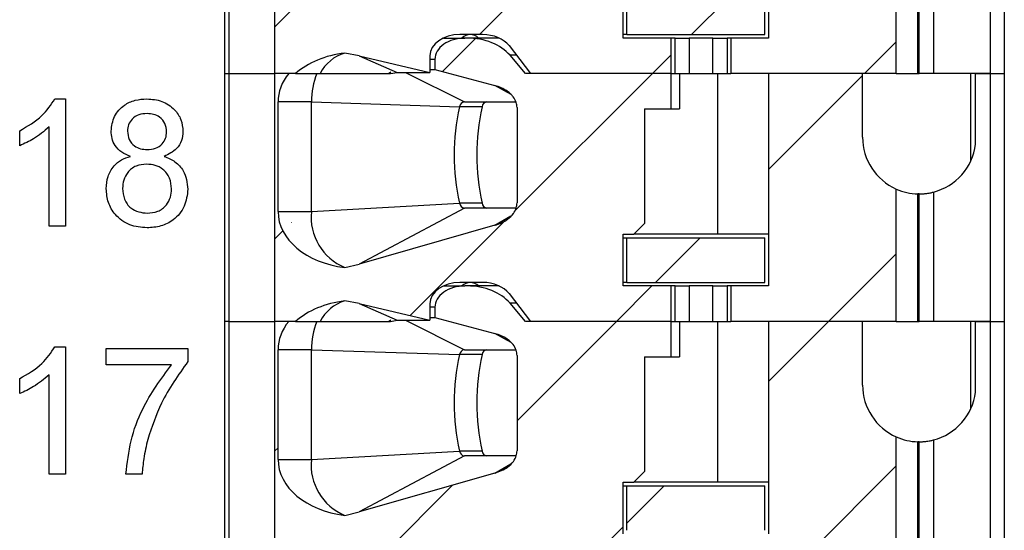
# Model space of a CAD drawing. Units: inches. Extents: x 0.1 to 16.9, y 0.1 to 10.9.
# Drawn here: x 13.5 to 14.3, y 6 to 6.4 of the extents above; entities that cross this region are included whole.
import ezdxf

# ---------------------------------------------------------------- set-up
doc = ezdxf.new("R2010")
doc.units = ezdxf.units.IN
doc.header["$MEASUREMENT"] = 0

msp = doc.modelspace()

# ---------------------------------------------------------------- hatches: boundary and pattern name
at = {"linetype": 'Continuous', "lineweight": 18}
h = msp.add_hatch(dxfattribs=at)
h.set_pattern_fill('ANSI31', style=0)
edge = h.paths.add_edge_path(flags=0)
edge.add_line((14.01127, 6.57138), (14.01127, 6.6009))
edge.add_line((14.01127, 6.6009), (13.88979, 6.6009))
edge.add_line((13.88979, 6.6009), (13.8769, 6.6161))
edge.add_ellipse((13.84109, 6.6009), major_axis=(-0.04176, 0), ratio=0.707107, start_angle=210.96376, end_angle=270)
edge.add_line((13.84109, 6.63043), (13.83932, 6.63043))
edge.add_ellipse((13.83932, 6.61271), major_axis=(0.02505, 0), ratio=0.707107, start_angle=90, end_angle=180)
edge.add_line((13.81427, 6.61271), (13.81427, 6.60428))
edge.add_line((13.81427, 6.60428), (13.86426, 6.59081))
edge.add_spline(control_points=[(13.86426, 6.59081), (13.86609, 6.59032), (13.86788, 6.58969), (13.8696, 6.58891), (13.87127, 6.58816), (13.87289, 6.58726), (13.87439, 6.58622), (13.87553, 6.58542), (13.87662, 6.58454), (13.87761, 6.58356), (13.87825, 6.58292), (13.87886, 6.58224), (13.87942, 6.58152), (13.88052, 6.5801), (13.88143, 6.5785), (13.88201, 6.5768), (13.88249, 6.57541), (13.88275, 6.57392), (13.88275, 6.57244)], knot_values=[0, 0, 0, 0, 0.000096, 0.000096, 0.000096, 0.000189, 0.000189, 0.000189, 0.00026, 0.00026, 0.00026, 0.000306, 0.000306, 0.000306, 0.000398, 0.000398, 0.000398, 0.000473, 0.000473, 0.000473, 0.000473], weights=[1, 1, 1, 1, 1, 1, 1, 1, 1, 1, 1, 1, 1, 1, 1, 1, 1, 1, 1], degree=3, periodic=0)
edge.add_line((13.88275, 6.57244), (13.88275, 6.493))
edge.add_spline(control_points=[(13.88275, 6.493), (13.88275, 6.49162), (13.88252, 6.49023), (13.8821, 6.48891), (13.88156, 6.48721), (13.88069, 6.4856), (13.87964, 6.48416), (13.87832, 6.48236), (13.87667, 6.48078), (13.87488, 6.47944), (13.87173, 6.47709), (13.86804, 6.4754), (13.86426, 6.47432)], knot_values=[0, 0, 0, 0, 0.00007, 0.00007, 0.00007, 0.000161, 0.000161, 0.000161, 0.000275, 0.000275, 0.000275, 0.000477, 0.000477, 0.000477, 0.000477], weights=[1, 1, 1, 1, 1, 1, 1, 1, 1, 1, 1, 1, 1], degree=3, periodic=0)
edge.add_line((13.86426, 6.47432), (13.7512, 6.44196))
edge.add_spline(control_points=[(13.7512, 6.44196), (13.74722, 6.44083), (13.74318, 6.4399), (13.7391, 6.43917)], knot_values=[0, 0, 0, 0, 0.00021, 0.00021, 0.00021, 0.00021], weights=[1, 1, 1, 1], degree=3, periodic=0)
edge.add_ellipse((13.75032, 6.48575), major_axis=(0.06681, 0), ratio=0.707107, start_angle=180, end_angle=260.3345, ccw=False)
edge.add_line((13.68351, 6.48575), (13.68351, 6.57728))
edge.add_ellipse((13.75032, 6.57728), major_axis=(-0.06681, 0), ratio=0.707107, start_angle=-30, end_angle=0, ccw=False)
edge.add_line((13.69246, 6.6009), (13.68064, 6.6009))
edge.add_line((13.68064, 6.6009), (13.68064, 6.39421))
edge.add_line((13.68064, 6.39421), (13.69816, 6.39421))
edge.add_ellipse((13.75032, 6.36468), major_axis=(-0.06681, 0), ratio=0.707107, start_angle=279.6655, end_angle=321.31781, ccw=False)
edge.add_spline(control_points=[(13.7391, 6.41126), (13.74317, 6.41074), (13.74721, 6.41002), (13.7512, 6.40907)], knot_values=[0, 0, 0, 0, 0.000208, 0.000208, 0.000208, 0.000208], weights=[1, 1, 1, 1], degree=3, periodic=0)
edge.add_line((13.7512, 6.40907), (13.81009, 6.39519))
edge.add_line((13.81009, 6.39519), (13.81009, 6.40897))
edge.add_ellipse((13.83514, 6.40897), major_axis=(-0.02505, 0), ratio=0.707107, start_angle=-90, end_angle=0, ccw=False)
edge.add_line((13.83514, 6.42669), (13.85404, 6.42669))
edge.add_ellipse((13.85404, 6.40897), major_axis=(-0.02505, 0), ratio=0.707107, start_angle=208.61046, end_angle=270, ccw=False)
edge.add_line((13.87603, 6.41746), (13.89397, 6.39421))
edge.add_line((13.89397, 6.39421), (14.01127, 6.39421))
edge.add_line((14.01127, 6.39421), (14.01127, 6.42374))
edge.add_line((14.01127, 6.42374), (13.97116, 6.42374))
edge.add_line((13.97116, 6.42374), (13.97116, 6.46685))
edge.add_line((13.97116, 6.46685), (13.98002, 6.46685))
edge.add_line((13.98002, 6.46685), (13.98888, 6.47571))
edge.add_line((13.98888, 6.47571), (13.98888, 6.57138))
edge.add_line((13.98888, 6.57138), (14.01127, 6.57138))
h = msp.add_hatch(dxfattribs=at)
h.set_pattern_fill('ANSI31', style=0)
edge = h.paths.add_edge_path(flags=0)
edge.add_line((14.17077, 6.54775), (14.17077, 6.6009))
edge.add_line((14.17077, 6.6009), (14.09223, 6.6009))
edge.add_line((14.09223, 6.6009), (14.09223, 6.42374))
edge.add_line((14.09223, 6.42374), (14.06098, 6.42374))
edge.add_line((14.06098, 6.42374), (14.06098, 6.39421))
edge.add_line((14.06098, 6.39421), (14.19883, 6.39421))
edge.add_line((14.19883, 6.39421), (14.19883, 6.50458))
edge.add_arc((14.21801, 6.54775), 0.04724, 180, 246.03886, ccw=False)
h = msp.add_hatch(dxfattribs=at)
h.set_pattern_fill('ANSI31', style=0)
h.paths.add_polyline_path([(13.97412, 6.42669), (14.08927, 6.42669), (14.08927, 6.4639), (13.97412, 6.4639)], flags=0)
h = msp.add_hatch(dxfattribs=at)
h.set_pattern_fill('ANSI31', style=0)
edge = h.paths.add_edge_path(flags=0)
edge.add_line((14.01127, 6.36468), (14.01127, 6.39421))
edge.add_line((14.01127, 6.39421), (13.88979, 6.39421))
edge.add_line((13.88979, 6.39421), (13.8769, 6.4094))
edge.add_ellipse((13.84109, 6.39421), major_axis=(-0.04176, 0), ratio=0.707107, start_angle=210.96376, end_angle=270)
edge.add_line((13.84109, 6.42374), (13.83932, 6.42374))
edge.add_ellipse((13.83932, 6.40602), major_axis=(0.02505, 0), ratio=0.707107, start_angle=90, end_angle=180)
edge.add_line((13.81427, 6.40602), (13.81427, 6.39758))
edge.add_line((13.81427, 6.39758), (13.86426, 6.38412))
edge.add_spline(control_points=[(13.86426, 6.38412), (13.86609, 6.38363), (13.86788, 6.38299), (13.8696, 6.38222), (13.87127, 6.38147), (13.87289, 6.38057), (13.87439, 6.37952), (13.87553, 6.37873), (13.87662, 6.37785), (13.87761, 6.37687), (13.87825, 6.37623), (13.87886, 6.37555), (13.87942, 6.37483), (13.88052, 6.37341), (13.88143, 6.3718), (13.88201, 6.3701), (13.88249, 6.36871), (13.88275, 6.36722), (13.88275, 6.36575)], knot_values=[0, 0, 0, 0, 0.000096, 0.000096, 0.000096, 0.000189, 0.000189, 0.000189, 0.00026, 0.00026, 0.00026, 0.000306, 0.000306, 0.000306, 0.000398, 0.000398, 0.000398, 0.000473, 0.000473, 0.000473, 0.000473], weights=[1, 1, 1, 1, 1, 1, 1, 1, 1, 1, 1, 1, 1, 1, 1, 1, 1, 1, 1], degree=3, periodic=0)
edge.add_line((13.88275, 6.36575), (13.88275, 6.28631))
edge.add_spline(control_points=[(13.88275, 6.28631), (13.88275, 6.28493), (13.88252, 6.28353), (13.8821, 6.28222), (13.88156, 6.28052), (13.88069, 6.2789), (13.87964, 6.27746), (13.87832, 6.27567), (13.87667, 6.27409), (13.87488, 6.27275), (13.87173, 6.2704), (13.86804, 6.26871), (13.86426, 6.26763)], knot_values=[0, 0, 0, 0, 0.00007, 0.00007, 0.00007, 0.000161, 0.000161, 0.000161, 0.000275, 0.000275, 0.000275, 0.000477, 0.000477, 0.000477, 0.000477], weights=[1, 1, 1, 1, 1, 1, 1, 1, 1, 1, 1, 1, 1], degree=3, periodic=0)
edge.add_line((13.86426, 6.26763), (13.7512, 6.23527))
edge.add_spline(control_points=[(13.7512, 6.23527), (13.74722, 6.23413), (13.74318, 6.2332), (13.7391, 6.23248)], knot_values=[0, 0, 0, 0, 0.00021, 0.00021, 0.00021, 0.00021], weights=[1, 1, 1, 1], degree=3, periodic=0)
edge.add_ellipse((13.75032, 6.27905), major_axis=(0.06681, 0), ratio=0.707107, start_angle=180, end_angle=260.3345, ccw=False)
edge.add_line((13.68351, 6.27905), (13.68351, 6.37059))
edge.add_ellipse((13.75032, 6.37059), major_axis=(-0.06681, 0), ratio=0.707107, start_angle=330, end_angle=360, ccw=False)
edge.add_line((13.69246, 6.39421), (13.68064, 6.39421))
edge.add_line((13.68064, 6.39421), (13.68064, 6.18752))
edge.add_line((13.68064, 6.18752), (13.69816, 6.18752))
edge.add_ellipse((13.75032, 6.15799), major_axis=(-0.06681, 0), ratio=0.707107, start_angle=279.6655, end_angle=321.31781, ccw=False)
edge.add_spline(control_points=[(13.7391, 6.20456), (13.74317, 6.20405), (13.74721, 6.20332), (13.7512, 6.20238)], knot_values=[0, 0, 0, 0, 0.000208, 0.000208, 0.000208, 0.000208], weights=[1, 1, 1, 1], degree=3, periodic=0)
edge.add_line((13.7512, 6.20238), (13.81009, 6.1885))
edge.add_line((13.81009, 6.1885), (13.81009, 6.20228))
edge.add_ellipse((13.83514, 6.20228), major_axis=(-0.02505, 0), ratio=0.707107, start_angle=-90, end_angle=0, ccw=False)
edge.add_line((13.83514, 6.22), (13.85404, 6.22))
edge.add_ellipse((13.85404, 6.20228), major_axis=(-0.02505, 0), ratio=0.707107, start_angle=208.61046, end_angle=270, ccw=False)
edge.add_line((13.87603, 6.21076), (13.89397, 6.18752))
edge.add_line((13.89397, 6.18752), (14.01127, 6.18752))
edge.add_line((14.01127, 6.18752), (14.01127, 6.21704))
edge.add_line((14.01127, 6.21704), (13.97116, 6.21704))
edge.add_line((13.97116, 6.21704), (13.97116, 6.26016))
edge.add_line((13.97116, 6.26016), (13.98002, 6.26016))
edge.add_line((13.98002, 6.26016), (13.98888, 6.26901))
edge.add_line((13.98888, 6.26901), (13.98888, 6.36468))
edge.add_line((13.98888, 6.36468), (14.01127, 6.36468))
h = msp.add_hatch(dxfattribs=at)
h.set_pattern_fill('ANSI31', style=0)
edge = h.paths.add_edge_path(flags=0)
edge.add_line((14.17077, 6.34106), (14.17077, 6.39421))
edge.add_line((14.17077, 6.39421), (14.09223, 6.39421))
edge.add_line((14.09223, 6.39421), (14.09223, 6.21704))
edge.add_line((14.09223, 6.21704), (14.06098, 6.21704))
edge.add_line((14.06098, 6.21704), (14.06098, 6.18752))
edge.add_line((14.06098, 6.18752), (14.19883, 6.18752))
edge.add_line((14.19883, 6.18752), (14.19883, 6.29789))
edge.add_arc((14.21801, 6.34106), 0.04724, 180, 246.03886, ccw=False)
h = msp.add_hatch(dxfattribs=at)
h.set_pattern_fill('ANSI31', style=0)
h.paths.add_polyline_path([(13.97412, 6.22), (14.08927, 6.22), (14.08927, 6.2572), (13.97412, 6.2572)], flags=0)
h = msp.add_hatch(dxfattribs=at)
h.set_pattern_fill('ANSI31', style=0)
edge = h.paths.add_edge_path(flags=0)
edge.add_line((14.01127, 6.15799), (14.01127, 6.18752))
edge.add_line((14.01127, 6.18752), (13.88979, 6.18752))
edge.add_line((13.88979, 6.18752), (13.8769, 6.20271))
edge.add_ellipse((13.84109, 6.18752), major_axis=(-0.04176, 0), ratio=0.707107, start_angle=210.96376, end_angle=270)
edge.add_line((13.84109, 6.21704), (13.83932, 6.21704))
edge.add_ellipse((13.83932, 6.19933), major_axis=(0.02505, 0), ratio=0.707107, start_angle=90, end_angle=180)
edge.add_line((13.81427, 6.19933), (13.81427, 6.19089))
edge.add_line((13.81427, 6.19089), (13.86426, 6.17742))
edge.add_spline(control_points=[(13.86426, 6.17742), (13.86609, 6.17693), (13.86788, 6.1763), (13.8696, 6.17553), (13.87127, 6.17477), (13.87289, 6.17388), (13.87439, 6.17283), (13.87553, 6.17204), (13.87662, 6.17115), (13.87761, 6.17018), (13.87825, 6.16954), (13.87886, 6.16886), (13.87942, 6.16814), (13.88052, 6.16672), (13.88143, 6.16511), (13.88201, 6.16341), (13.88249, 6.16202), (13.88275, 6.16053), (13.88275, 6.15906)], knot_values=[0, 0, 0, 0, 0.000096, 0.000096, 0.000096, 0.000189, 0.000189, 0.000189, 0.00026, 0.00026, 0.00026, 0.000306, 0.000306, 0.000306, 0.000398, 0.000398, 0.000398, 0.000473, 0.000473, 0.000473, 0.000473], weights=[1, 1, 1, 1, 1, 1, 1, 1, 1, 1, 1, 1, 1, 1, 1, 1, 1, 1, 1], degree=3, periodic=0)
edge.add_line((13.88275, 6.15906), (13.88275, 6.07962))
edge.add_spline(control_points=[(13.88275, 6.07962), (13.88275, 6.07824), (13.88252, 6.07684), (13.8821, 6.07553), (13.88156, 6.07382), (13.88069, 6.07221), (13.87964, 6.07077), (13.87832, 6.06897), (13.87667, 6.06739), (13.87488, 6.06606), (13.87173, 6.06371), (13.86804, 6.06202), (13.86426, 6.06094)], knot_values=[0, 0, 0, 0, 0.00007, 0.00007, 0.00007, 0.000161, 0.000161, 0.000161, 0.000275, 0.000275, 0.000275, 0.000477, 0.000477, 0.000477, 0.000477], weights=[1, 1, 1, 1, 1, 1, 1, 1, 1, 1, 1, 1, 1], degree=3, periodic=0)
edge.add_line((13.86426, 6.06094), (13.7512, 6.02858))
edge.add_spline(control_points=[(13.7512, 6.02858), (13.74722, 6.02744), (13.74318, 6.02651), (13.7391, 6.02579)], knot_values=[0, 0, 0, 0, 0.00021, 0.00021, 0.00021, 0.00021], weights=[1, 1, 1, 1], degree=3, periodic=0)
edge.add_ellipse((13.75032, 6.07236), major_axis=(0.06681, 0), ratio=0.707107, start_angle=180, end_angle=260.3345, ccw=False)
edge.add_line((13.68351, 6.07236), (13.68351, 6.1639))
edge.add_ellipse((13.75032, 6.1639), major_axis=(-0.06681, 0), ratio=0.707107, start_angle=-30, end_angle=0, ccw=False)
edge.add_line((13.69246, 6.18752), (13.68064, 6.18752))
edge.add_line((13.68064, 6.18752), (13.68064, 5.98082))
edge.add_line((13.68064, 5.98082), (13.69816, 5.98082))
edge.add_ellipse((13.75032, 5.9513), major_axis=(-0.06681, 0), ratio=0.707107, start_angle=279.6655, end_angle=321.31781, ccw=False)
edge.add_spline(control_points=[(13.7391, 5.99787), (13.74317, 5.99735), (13.74721, 5.99663), (13.7512, 5.99569)], knot_values=[0, 0, 0, 0, 0.000208, 0.000208, 0.000208, 0.000208], weights=[1, 1, 1, 1], degree=3, periodic=0)
edge.add_line((13.7512, 5.99569), (13.81009, 5.98181))
edge.add_line((13.81009, 5.98181), (13.81009, 5.99559))
edge.add_ellipse((13.83514, 5.99559), major_axis=(-0.02505, 0), ratio=0.707107, start_angle=-90, end_angle=0, ccw=False)
edge.add_line((13.83514, 6.0133), (13.85404, 6.0133))
edge.add_ellipse((13.85404, 5.99559), major_axis=(-0.02505, 0), ratio=0.707107, start_angle=208.61046, end_angle=270, ccw=False)
edge.add_line((13.87603, 6.00407), (13.89397, 5.98082))
edge.add_line((13.89397, 5.98082), (14.01127, 5.98082))
edge.add_line((14.01127, 5.98082), (14.01127, 6.01035))
edge.add_line((14.01127, 6.01035), (13.97116, 6.01035))
edge.add_line((13.97116, 6.01035), (13.97116, 6.05346))
edge.add_line((13.97116, 6.05346), (13.98002, 6.05346))
edge.add_line((13.98002, 6.05346), (13.98888, 6.06232))
edge.add_line((13.98888, 6.06232), (13.98888, 6.15799))
edge.add_line((13.98888, 6.15799), (14.01127, 6.15799))
h = msp.add_hatch(dxfattribs=at)
h.set_pattern_fill('ANSI31', style=0)
edge = h.paths.add_edge_path(flags=0)
edge.add_line((14.17077, 6.13437), (14.17077, 6.18752))
edge.add_line((14.17077, 6.18752), (14.09223, 6.18752))
edge.add_line((14.09223, 6.18752), (14.09223, 6.01035))
edge.add_line((14.09223, 6.01035), (14.06098, 6.01035))
edge.add_line((14.06098, 6.01035), (14.06098, 5.98082))
edge.add_line((14.06098, 5.98082), (14.19883, 5.98082))
edge.add_line((14.19883, 5.98082), (14.19883, 6.0912))
edge.add_arc((14.21801, 6.13437), 0.04724, 180, 246.03886, ccw=False)
h = msp.add_hatch(dxfattribs=at)
h.set_pattern_fill('ANSI31', style=0)
h.paths.add_polyline_path([(13.97412, 6.0133), (14.08927, 6.0133), (14.08927, 6.05051), (13.97412, 6.05051)], flags=0)

# ---------------------------------------------------------------- linework, layer by layer
at = {"color": 7, "linetype": 'Continuous', "lineweight": 25}
for p, q in [((13.63927, 6.39421), (13.63927, 6.6009)), ((13.64273, 6.39421), (13.64273, 6.6009)), ((13.68064, 6.6009), (13.68064, 6.39421)), ((14.09223, 6.6009), (14.09223, 6.42374)), ((14.27707, 6.6009), (14.27707, 6.39421)), ((14.28888, 6.6009), (14.28888, 6.39421)), ((14.19883, 6.39421), (14.19883, 6.50458)), ((14.21682, 6.39421), (14.21682, 6.50052)), ((14.21801, 6.39421), (14.21801, 6.50051)), ((14.22983, 6.50201), (14.22983, 6.39421)), ((13.97116, 6.42374), (13.97116, 6.46685)), ((13.97412, 6.42669), (13.97412, 6.4639)), ((14.08927, 6.42669), (14.08927, 6.4639)), ((13.85404, 6.42669), (13.83514, 6.42669)), ((13.97412, 6.42669), (13.97116, 6.42669)), ((13.97412, 6.42669), (14.08927, 6.42669)), ((13.8213, 6.42374), (13.83932, 6.42374)), ((13.84109, 6.42374), (13.83932, 6.42374)), ((13.86789, 6.42374), (13.84109, 6.42374)), ((14.01127, 6.42374), (13.97116, 6.42374)), ((14.01127, 6.39421), (14.01127, 6.42374)), ((14.01451, 6.42374), (14.01127, 6.42374)), ((14.01451, 6.39421), (14.01451, 6.42374)), ((14.01451, 6.42374), (14.02628, 6.42374)), ((14.02628, 6.42374), (14.02628, 6.39421)), ((14.04597, 6.42374), (14.02628, 6.42374)), ((14.04597, 6.39421), (14.04597, 6.42374)), ((14.04597, 6.42374), (14.05774, 6.42374)), ((14.05774, 6.42374), (14.05774, 6.39421)), ((14.06098, 6.42374), (14.05774, 6.42374)), ((14.06098, 6.42374), (14.06098, 6.39421)), ((14.09223, 6.42374), (14.06098, 6.42374)), ((13.7512, 6.40907), (13.7391, 6.41126)), ((13.87603, 6.41746), (13.89397, 6.39421)), ((13.7512, 6.40907), (13.78279, 6.39519)), ((13.7512, 6.40907), (13.81009, 6.39519)), ((13.81009, 6.40897), (13.81009, 6.39519)), ((13.81427, 6.40602), (13.81427, 6.39758)), ((13.88979, 6.39421), (13.8769, 6.4094)), ((13.63927, 6.39421), (13.64273, 6.39421)), ((13.63927, 6.18752), (13.63927, 6.39421)), ((13.64273, 6.39421), (13.68064, 6.39421)), ((13.64273, 6.18752), (13.64273, 6.39421)), ((13.69816, 6.39421), (13.68064, 6.39421)), ((13.68064, 6.39421), (13.68064, 6.18752)), ((13.69246, 6.39421), (13.68064, 6.39421)), ((13.69816, 6.39421), (13.71863, 6.39421)), ((13.77547, 6.39421), (13.77743, 6.39555)), ((13.77736, 6.39421), (13.78279, 6.39519)), ((13.78279, 6.39519), (13.81009, 6.39519)), ((13.81009, 6.39758), (13.81427, 6.39758)), ((13.81427, 6.39758), (13.86426, 6.38412)), ((14.01127, 6.39421), (13.88979, 6.39421)), ((14.01127, 6.39421), (13.89397, 6.39421)), ((14.01127, 6.39421), (14.01451, 6.39421)), ((14.01127, 6.36468), (14.01127, 6.39421)), ((14.01451, 6.39421), (14.02628, 6.39421)), ((14.01807, 6.39421), (14.01807, 6.36468)), ((14.02628, 6.39421), (14.04597, 6.39421)), ((14.04597, 6.39421), (14.05774, 6.39421)), ((14.05021, 6.26016), (14.05021, 6.39421)), ((14.05774, 6.39421), (14.06098, 6.39421)), ((14.19883, 6.39421), (14.06098, 6.39421)), ((14.09223, 6.39421), (14.09223, 6.21705)), ((14.17077, 6.39421), (14.09223, 6.39421)), ((14.17077, 6.34106), (14.17077, 6.39421)), ((14.19883, 6.39421), (14.21682, 6.39421)), ((14.21682, 6.39421), (14.21801, 6.39421)), ((14.22983, 6.39421), (14.21801, 6.39421)), ((14.27707, 6.39421), (14.22983, 6.39421)), ((14.26076, 6.39421), (14.26076, 6.32093)), ((14.26489, 6.33516), (14.26489, 6.39421)), ((14.26489, 6.39421), (14.27707, 6.39421)), ((14.27707, 6.39421), (14.28888, 6.39421)), ((14.27707, 6.39421), (14.27707, 6.18752)), ((14.28888, 6.39421), (14.28888, 6.18752)), ((13.49751, 6.37305), (13.50627, 6.37305)), ((13.50627, 6.37305), (13.50627, 6.26688)), ((13.7113, 6.37059), (13.68351, 6.37059)), ((13.68351, 6.27905), (13.68351, 6.37059)), ((13.7113, 6.37059), (13.83483, 6.36651)), ((13.7113, 6.27905), (13.7113, 6.37059)), ((13.8388, 6.37059), (13.88175, 6.37059)), ((13.85362, 6.36651), (13.83483, 6.36651)), ((13.88275, 6.36575), (13.88275, 6.28631)), ((13.98888, 6.36468), (14.01127, 6.36468)), ((13.98888, 6.36468), (13.98888, 6.26901)), ((14.01127, 6.36468), (14.01807, 6.36468)), ((13.46816, 6.33396), (13.46816, 6.34651)), ((13.49266, 6.26688), (13.49266, 6.34961)), ((14.19883, 6.18752), (14.19883, 6.29789)), ((14.22983, 6.29532), (14.22983, 6.18752)), ((14.21682, 6.18752), (14.21682, 6.29383)), ((14.21801, 6.18752), (14.21801, 6.29382)), ((13.68351, 6.27905), (13.7113, 6.27905)), ((13.7113, 6.27905), (13.83483, 6.28608)), ((13.8388, 6.28201), (13.7512, 6.23527)), ((13.85362, 6.28608), (13.83483, 6.28608)), ((13.88199, 6.28201), (13.8388, 6.28201)), ((13.50627, 6.26688), (13.49266, 6.26688)), ((13.86426, 6.26763), (13.7512, 6.23527)), ((13.98888, 6.26901), (13.98002, 6.26016)), ((13.97116, 6.21705), (13.97116, 6.26016)), ((13.97116, 6.26016), (13.98002, 6.26016)), ((13.97116, 6.2572), (13.97412, 6.2572)), ((13.97412, 6.22), (13.97412, 6.2572)), ((13.97412, 6.2572), (14.08927, 6.2572)), ((14.05021, 6.26016), (13.98002, 6.26016)), ((14.09223, 6.26016), (14.05021, 6.26016)), ((14.08927, 6.22), (14.08927, 6.2572)), ((13.7391, 6.23248), (13.7512, 6.23527)), ((13.8213, 6.21705), (13.83932, 6.21705)), ((13.85404, 6.22), (13.83514, 6.22)), ((13.84109, 6.21705), (13.83932, 6.21705)), ((13.86789, 6.21705), (13.84109, 6.21705)), ((13.97412, 6.22), (13.97116, 6.22)), ((14.01127, 6.21705), (13.97116, 6.21705)), ((13.97412, 6.22), (14.08927, 6.22)), ((14.01127, 6.18752), (14.01127, 6.21705)), ((14.01451, 6.21705), (14.01127, 6.21705)), ((14.01451, 6.18752), (14.01451, 6.21705)), ((14.01451, 6.21705), (14.02628, 6.21705)), ((14.02628, 6.21705), (14.02628, 6.18752)), ((14.04597, 6.21705), (14.02628, 6.21705)), ((14.04597, 6.18752), (14.04597, 6.21705)), ((14.04597, 6.21705), (14.05774, 6.21705)), ((14.05774, 6.21705), (14.05774, 6.18752)), ((14.06098, 6.21705), (14.05774, 6.21705)), ((14.06098, 6.21705), (14.06098, 6.18752)), ((14.09223, 6.21705), (14.06098, 6.21705)), ((13.87603, 6.21076), (13.89397, 6.18752)), ((13.7512, 6.20238), (13.7391, 6.20456)), ((13.7512, 6.20238), (13.78279, 6.1885)), ((13.7512, 6.20238), (13.81009, 6.1885)), ((13.81009, 6.20228), (13.81009, 6.1885)), ((13.81427, 6.19933), (13.81427, 6.19089)), ((13.88979, 6.18752), (13.8769, 6.20271)), ((13.77547, 6.18752), (13.77743, 6.18886)), ((13.77736, 6.18752), (13.78279, 6.1885)), ((13.78279, 6.1885), (13.81009, 6.1885)), ((13.81009, 6.19089), (13.81427, 6.19089)), ((13.81427, 6.19089), (13.86426, 6.17742)), ((13.63927, 5.98082), (13.63927, 6.18752)), ((13.64273, 6.18752), (13.63927, 6.18752)), ((13.64273, 5.98082), (13.64273, 6.18752)), ((13.64273, 6.18752), (13.68064, 6.18752)), ((13.68064, 6.18752), (13.68064, 5.98082)), ((13.69246, 6.18752), (13.68064, 6.18752)), ((13.69816, 6.18752), (13.68064, 6.18752)), ((13.69816, 6.18752), (13.71863, 6.18752)), ((14.01127, 6.18752), (13.88979, 6.18752)), ((14.01127, 6.18752), (13.89397, 6.18752)), ((14.01127, 6.15799), (14.01127, 6.18752)), ((14.01127, 6.18752), (14.01451, 6.18752)), ((14.01451, 6.18752), (14.02628, 6.18752)), ((14.01807, 6.18752), (14.01807, 6.15799)), ((14.02628, 6.18752), (14.04597, 6.18752)), ((14.04597, 6.18752), (14.05774, 6.18752)), ((14.05021, 6.05346), (14.05021, 6.18752)), ((14.05774, 6.18752), (14.06098, 6.18752)), ((14.19883, 6.18752), (14.06098, 6.18752)), ((14.09223, 6.18752), (14.09223, 6.01035)), ((14.17077, 6.18752), (14.09223, 6.18752)), ((14.17077, 6.13437), (14.17077, 6.18752)), ((14.19883, 6.18752), (14.21682, 6.18752)), ((14.21682, 6.18752), (14.21801, 6.18752)), ((14.22983, 6.18752), (14.21801, 6.18752)), ((14.27707, 6.18752), (14.22983, 6.18752)), ((14.26076, 6.18752), (14.26076, 6.11424)), ((14.26489, 6.12847), (14.26489, 6.18752)), ((14.26489, 6.18752), (14.27707, 6.18752)), ((14.27707, 6.18752), (14.27707, 5.98082)), ((14.27707, 6.18752), (14.28888, 6.18752)), ((14.28888, 6.18752), (14.28888, 5.98082)), ((13.49751, 6.16636), (13.50627, 6.16636)), ((13.50627, 6.16636), (13.50627, 6.06019)), ((13.5403, 6.15138), (13.5403, 6.165)), ((13.5403, 6.165), (13.60836, 6.165)), ((13.60836, 6.165), (13.60836, 6.15398)), ((13.7113, 6.1639), (13.68351, 6.1639)), ((13.68351, 6.07236), (13.68351, 6.1639)), ((13.7113, 6.1639), (13.83483, 6.15982)), ((13.7113, 6.07236), (13.7113, 6.1639)), ((13.8388, 6.1639), (13.88175, 6.1639)), ((13.85362, 6.15982), (13.83483, 6.15982)), ((13.88275, 6.15906), (13.88275, 6.07962)), ((13.98888, 6.15799), (14.01127, 6.15799)), ((13.98888, 6.15799), (13.98888, 6.06232)), ((14.01127, 6.15799), (14.01807, 6.15799)), ((13.59475, 6.15138), (13.5403, 6.15138)), ((13.46816, 6.12727), (13.46816, 6.13981)), ((13.49266, 6.06019), (13.49266, 6.14292)), ((14.19883, 5.98082), (14.19883, 6.0912)), ((14.21682, 5.98082), (14.21682, 6.08714)), ((14.21801, 5.98082), (14.21801, 6.08712)), ((14.22983, 6.08862), (14.22983, 5.98082)), ((13.7113, 6.07236), (13.83483, 6.07939)), ((13.8388, 6.07531), (13.7512, 6.02858)), ((13.85362, 6.07939), (13.83483, 6.07939)), ((13.88199, 6.07531), (13.8388, 6.07531)), ((13.68351, 6.07236), (13.7113, 6.07236)), ((13.50627, 6.06019), (13.49266, 6.06019)), ((13.57025, 6.06019), (13.55664, 6.06019)), ((13.86426, 6.06094), (13.7512, 6.02858)), ((13.98888, 6.06232), (13.98002, 6.05346)), ((13.97116, 6.05346), (13.98002, 6.05346)), ((13.97116, 6.01035), (13.97116, 6.05346)), ((13.97116, 6.05051), (13.97412, 6.05051)), ((13.97412, 6.0133), (13.97412, 6.05051)), ((13.97412, 6.05051), (14.08927, 6.05051)), ((14.05021, 6.05346), (13.98002, 6.05346)), ((14.09223, 6.05346), (14.05021, 6.05346)), ((14.08927, 6.0133), (14.08927, 6.05051)), ((13.7391, 6.02579), (13.7512, 6.02858))]:
    msp.add_line(p, q, dxfattribs=at)
at = {"color": 8, "linetype": 'Continuous', "lineweight": 25}
for p, q in [((13.81427, 6.40602), (13.81009, 6.40602)), ((13.88225, 6.4094), (13.8769, 6.4094)), ((13.78979, 6.39519), (13.8388, 6.37059)), ((13.87781, 6.37664), (13.86426, 6.38412)), ((13.86426, 6.26763), (13.87762, 6.27546)), ((13.81427, 6.19933), (13.81009, 6.19933)), ((13.88225, 6.20271), (13.8769, 6.20271)), ((13.78979, 6.1885), (13.8388, 6.1639)), ((13.87781, 6.16995), (13.86426, 6.17742)), ((13.86426, 6.06094), (13.87762, 6.06877))]:
    msp.add_line(p, q, dxfattribs=at)
for centre, start, end in [((13.84394, 6.41647), 91.4878, 134.69964), ((13.84341, 6.41647), 45.3011, 88.51146), ((13.84394, 6.20978), 91.48215, 134.70221), ((13.84341, 6.20978), 45.29853, 88.51711)]:
    msp.add_arc(centre, 0.01022, start, end, dxfattribs=at)
at = {"color": 7, "linetype": 'Continuous', "lineweight": 25}
for centre, radius, start, end in [((13.74856, 6.37908), 0.03354, 106.38947, 153.18253), ((13.77419, 6.37091), 0.06288, 158.25064, 180.29221), ((13.83942, 6.36601), 0.00462, 97.7742, 173.74801), ((13.85821, 6.36601), 0.00462, 97.77583, 173.7432), ((14.01142, 6.3263), 0.18111, 167.17116, 192.82884), ((14.03021, 6.3263), 0.18111, 167.17143, 192.82857), ((14.21801, 6.34106), 0.04724, 180, 246.03886), ((14.21801, 6.34106), 0.04724, 284.47751, 352.8249), ((14.21801, 6.34106), 0.04724, 246.03886, 268.55018), ((13.75652, 6.27446), 0.04545, 174.19803, 247.46444), ((13.83942, 6.28659), 0.00462, 186.24502, 262.23278), ((13.85821, 6.28659), 0.00462, 186.24982, 262.23115), ((13.74856, 6.17239), 0.03354, 106.38947, 153.18253), ((13.77419, 6.16422), 0.06288, 158.2509, 180.29195), ((13.83942, 6.15931), 0.00462, 97.7742, 173.74801), ((13.85821, 6.15931), 0.00462, 97.77583, 173.7432), ((14.01142, 6.1196), 0.18111, 167.17121, 192.82879), ((14.03021, 6.1196), 0.18112, 167.17148, 192.82852), ((14.21801, 6.13437), 0.04724, 180, 246.03886), ((14.21801, 6.13437), 0.04724, 284.47751, 352.8249), ((14.21801, 6.13437), 0.04724, 246.03886, 268.55018), ((13.83942, 6.07989), 0.00462, 186.24855, 262.23234), ((13.85821, 6.07989), 0.00462, 186.25335, 262.23071), ((13.75652, 6.06777), 0.04545, 174.19803, 247.46444)]:
    msp.add_arc(centre, radius, start, end, dxfattribs=at)
for centre, major_axis, start_param, end_param in [((13.83514, 6.40897), (-0.02505, 0), 4.712389, 6.283185), ((13.85404, 6.40897), (-0.02505, 0), 3.640939, 4.712389), ((13.83932, 6.40602), (0.02505, 0), 1.570796, 3.141593), ((13.84109, 6.39421), (-0.04176, 0), 3.682012, 4.712389), ((13.75032, 6.36468), (-0.06681, 0), 4.881084, 5.608054), ((13.75032, 6.37059), (-0.06681, 0), 5.759587, 6.283185), ((13.75032, 6.27905), (0.06681, 0), 3.141593, 4.543694), ((13.83514, 6.20228), (-0.02505, 0), 4.712389, 6.283185), ((13.83932, 6.19933), (0.02505, 0), 1.570796, 3.141593), ((13.84109, 6.18752), (-0.04176, 0), 3.682012, 4.712389), ((13.85404, 6.20228), (-0.02505, 0), 3.640939, 4.712389), ((13.75032, 6.15799), (-0.06681, 0), 4.881084, 5.608054), ((13.75032, 6.1639), (-0.06681, 0), 5.759587, 6.283185), ((13.75032, 6.07236), (0.06681, 0), 3.141593, 4.543694)]:
    msp.add_ellipse(centre, major_axis=major_axis, ratio=0.707107, start_param=start_param, end_param=end_param, dxfattribs=at)
for points, knots in [([(13.71578, 6.39421), (13.72208, 6.39421), (13.73497, 6.39421), (13.75296, 6.39421), (13.76499, 6.39421), (13.77014, 6.39421)], [0, 0, 0, 0, 0.3535621, 0.7231654, 1, 1, 1, 1]), ([(13.71863, 6.39421), (13.72796, 6.39421), (13.74524, 6.39421), (13.76516, 6.39421), (13.77544, 6.39421), (13.77736, 6.39421)], [0, 0, 0, 0, 0.488231, 0.904097, 1, 1, 1, 1]), ([(13.88275, 6.36575), (13.8826, 6.36723), (13.88226, 6.37051), (13.88005, 6.37421), (13.87733, 6.37727), (13.87411, 6.37989), (13.86962, 6.38242), (13.86607, 6.38355), (13.86426, 6.38412)], [0, 0, 0, 0, 0.158463, 0.351917, 0.449813, 0.599339, 0.796534, 1, 1, 1, 1]), ([(13.46816, 6.34651), (13.47478, 6.35026), (13.48659, 6.35695), (13.49418, 6.36813), (13.49751, 6.37305)], [0, 0, 0, 0, 0.560433, 1, 1, 1, 1]), ([(13.54439, 6.34627), (13.54492, 6.35048), (13.54598, 6.3589), (13.55436, 6.36787), (13.56425, 6.37247), (13.57086, 6.37286), (13.57416, 6.37305)], [0, 0, 0, 0, 0.2792817, 0.5586724, 0.7790709, 1, 1, 1, 1]), ([(13.57416, 6.37305), (13.57842, 6.37272), (13.58693, 6.37207), (13.59702, 6.36518), (13.6033, 6.35595), (13.60395, 6.34927), (13.60428, 6.34593)], [0, 0, 0, 0, 0.2803597, 0.5597135, 0.7798399, 1, 1, 1, 1]), ([(13.57433, 6.3608), (13.57202, 6.36064), (13.56742, 6.36033), (13.56188, 6.35669), (13.55855, 6.35163), (13.55818, 6.34802), (13.558, 6.34621)], [0, 0, 0, 0, 0.280318, 0.559251, 0.779641, 1, 1, 1, 1]), ([(13.59067, 6.34557), (13.59039, 6.34792), (13.58985, 6.35263), (13.58541, 6.35786), (13.57987, 6.36048), (13.57618, 6.36069), (13.57433, 6.3608)], [0, 0, 0, 0, 0.2797325, 0.5591459, 0.7792643, 1, 1, 1, 1]), ([(13.49266, 6.34961), (13.48845, 6.34611), (13.48093, 6.33986), (13.47206, 6.33576), (13.46816, 6.33396)], [0, 0, 0, 0, 0.559704, 1, 1, 1, 1]), ([(13.56047, 6.32511), (13.55799, 6.32614), (13.55305, 6.32821), (13.54765, 6.3336), (13.54479, 6.33997), (13.54452, 6.34417), (13.54439, 6.34627)], [0, 0, 0, 0, 0.280309, 0.559639, 0.779689, 1, 1, 1, 1]), ([(13.558, 6.34621), (13.55824, 6.34382), (13.55871, 6.33905), (13.56316, 6.33366), (13.56885, 6.33113), (13.57259, 6.33095), (13.57446, 6.33085)], [0, 0, 0, 0, 0.279953, 0.558884, 0.779057, 1, 1, 1, 1]), ([(13.57446, 6.33085), (13.57678, 6.33099), (13.58141, 6.33127), (13.58693, 6.335), (13.59019, 6.34012), (13.59051, 6.34376), (13.59067, 6.34557)], [0, 0, 0, 0, 0.280452, 0.559258, 0.779588, 1, 1, 1, 1]), ([(13.60428, 6.34593), (13.60405, 6.34332), (13.60359, 6.33809), (13.59845, 6.32982), (13.5923, 6.3269), (13.58854, 6.32511)], [0, 0, 0, 0, 0.280644, 0.560876, 1, 1, 1, 1]), ([(13.5403, 6.29814), (13.54055, 6.30157), (13.54104, 6.30841), (13.54589, 6.31693), (13.55279, 6.32258), (13.55791, 6.32427), (13.56047, 6.32511)], [0, 0, 0, 0, 0.280155, 0.559418, 0.77957, 1, 1, 1, 1]), ([(13.58854, 6.32511), (13.59169, 6.32382), (13.59797, 6.32123), (13.60653, 6.31195), (13.60767, 6.30315), (13.60836, 6.29778)], [0, 0, 0, 0, 0.281223, 0.561779, 1, 1, 1, 1]), ([(13.57403, 6.3186), (13.57101, 6.31835), (13.56498, 6.31785), (13.55815, 6.31239), (13.55444, 6.30548), (13.55409, 6.30076), (13.55391, 6.2984)], [0, 0, 0, 0, 0.280121, 0.558922, 0.779283, 1, 1, 1, 1]), ([(13.59475, 6.29797), (13.59445, 6.30106), (13.59387, 6.30723), (13.58843, 6.31435), (13.58129, 6.31812), (13.57646, 6.31844), (13.57403, 6.3186)], [0, 0, 0, 0, 0.27996, 0.559308, 0.779354, 1, 1, 1, 1]), ([(13.57433, 6.26552), (13.56936, 6.26594), (13.55944, 6.26679), (13.54797, 6.27536), (13.54127, 6.28646), (13.54062, 6.29425), (13.5403, 6.29814)], [0, 0, 0, 0, 0.2801306, 0.5593367, 0.7795221, 1, 1, 1, 1]), ([(13.55391, 6.2984), (13.55419, 6.29533), (13.55473, 6.28921), (13.56, 6.28193), (13.56725, 6.27847), (13.57204, 6.278), (13.57444, 6.27777)], [0, 0, 0, 0, 0.280519, 0.558506, 0.779231, 1, 1, 1, 1]), ([(13.60836, 6.29778), (13.60779, 6.29286), (13.60664, 6.28301), (13.59734, 6.27214), (13.58593, 6.26629), (13.5782, 6.26577), (13.57433, 6.26552)], [0, 0, 0, 0, 0.279525, 0.559059, 0.779264, 1, 1, 1, 1]), ([(13.57444, 6.27777), (13.57748, 6.27801), (13.58355, 6.27848), (13.5905, 6.28389), (13.59423, 6.29085), (13.59458, 6.2956), (13.59475, 6.29797)], [0, 0, 0, 0, 0.280169, 0.559115, 0.779324, 1, 1, 1, 1]), ([(14.21801, 6.29382), (14.21815, 6.29382), (14.21841, 6.29381), (14.22044, 6.29386), (14.22341, 6.29409), (14.22674, 6.29458), (14.22892, 6.2951), (14.22983, 6.29532)], [0, 0, 0, 0, 0.2132085, 0.4264293, 0.6390558, 0.8494027, 1, 1, 1, 1]), ([(14.21801, 6.29382), (14.2179, 6.29381), (14.21774, 6.29381), (14.21701, 6.29383), (14.21682, 6.29383)], [0, 0, 0, 0, 0.742396, 1, 1, 1, 1]), ([(13.86426, 6.26763), (13.86799, 6.26904), (13.87383, 6.27125), (13.87959, 6.27692), (13.88231, 6.28175), (13.88262, 6.28492), (13.88275, 6.28631)], [0, 0, 0, 0, 0.4212312, 0.660644, 0.8520168, 1, 1, 1, 1]), ([(13.71578, 6.18752), (13.72208, 6.18752), (13.73497, 6.18752), (13.75311, 6.18752), (13.76529, 6.18752), (13.7706, 6.18752)], [0, 0, 0, 0, 0.35066, 0.717229, 1, 1, 1, 1]), ([(13.71863, 6.18752), (13.72796, 6.18752), (13.74524, 6.18752), (13.76516, 6.18752), (13.77544, 6.18752), (13.77736, 6.18752)], [0, 0, 0, 0, 0.488231, 0.904097, 1, 1, 1, 1]), ([(13.88275, 6.15906), (13.8826, 6.16054), (13.88226, 6.16382), (13.88005, 6.16752), (13.87733, 6.17057), (13.87411, 6.17319), (13.86962, 6.17573), (13.86607, 6.17685), (13.86426, 6.17742)], [0, 0, 0, 0, 0.158463, 0.351917, 0.449813, 0.599339, 0.796534, 1, 1, 1, 1]), ([(13.46816, 6.13981), (13.47478, 6.14356), (13.48659, 6.15026), (13.49418, 6.16144), (13.49751, 6.16636)], [0, 0, 0, 0, 0.560433, 1, 1, 1, 1]), ([(13.55664, 6.06019), (13.55777, 6.06951), (13.56005, 6.08815), (13.57158, 6.12), (13.58597, 6.13949), (13.59475, 6.15138)], [0, 0, 0, 0, 0.280066, 0.560409, 1, 1, 1, 1]), ([(13.60836, 6.15398), (13.60031, 6.14277), (13.58593, 6.12275), (13.57831, 6.09935), (13.57495, 6.08905)], [0, 0, 0, 0, 0.559639, 1, 1, 1, 1]), ([(13.49266, 6.14292), (13.48845, 6.13942), (13.48093, 6.13317), (13.47206, 6.12907), (13.46816, 6.12727)], [0, 0, 0, 0, 0.559704, 1, 1, 1, 1]), ([(13.57495, 6.08905), (13.57367, 6.08372), (13.57139, 6.07422), (13.5706, 6.06447), (13.57025, 6.06019)], [0, 0, 0, 0, 0.55991, 1, 1, 1, 1]), ([(14.21801, 6.08712), (14.2179, 6.08712), (14.21774, 6.08712), (14.21701, 6.08713), (14.21682, 6.08714)], [0, 0, 0, 0, 0.7423958, 1, 1, 1, 1]), ([(14.21801, 6.08712), (14.21815, 6.08712), (14.21841, 6.08712), (14.22044, 6.08716), (14.22341, 6.0874), (14.22674, 6.08788), (14.22892, 6.08841), (14.22983, 6.08862)], [0, 0, 0, 0, 0.213208, 0.426429, 0.639056, 0.849403, 1, 1, 1, 1]), ([(13.86426, 6.06094), (13.86799, 6.06235), (13.87383, 6.06456), (13.87959, 6.07023), (13.88231, 6.07505), (13.88262, 6.07823), (13.88275, 6.07962)], [0, 0, 0, 0, 0.421234, 0.660649, 0.852023, 1, 1, 1, 1])]:
    msp.add_open_spline(points, degree=3, knots=knots, dxfattribs=at)

doc.saveas('drawing.dxf')
